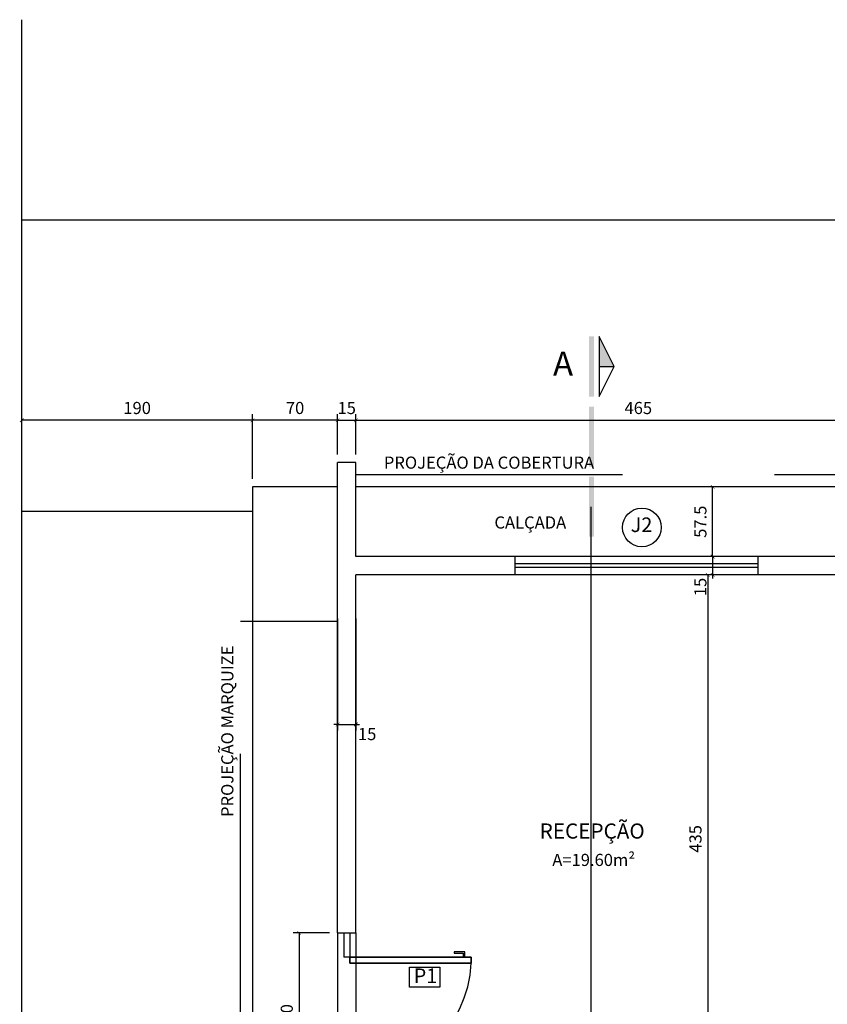
# Model space of a CAD drawing. Units: millimetres. Extents: x 1888 to 4462, y 425 to 1525.
# Drawn here: x 2390 to 2397, y 1115 to 1123 of the extents above; entities that cross this region are included whole.
import ezdxf
from ezdxf.enums import TextEntityAlignment as Align

# ---------------------------------------------------------------- set-up
doc = ezdxf.new("R2010")
doc.units = ezdxf.units.MM
doc.linetypes.add('CENTER', pattern=[2, 1.25, -0.25, 0.25, -0.25])
doc.linetypes.add('HIDDEN', pattern=[0.375, 0.25, -0.125])
for name, color, linetype in [('AREA_NOME', 4, 'Continuous'), ('AREA_VALOR', 3, 'Continuous'), ('COTA', 1, 'Continuous'), ('DETALHES_CTR8', 52, 'Continuous'), ('GERAL_CTR25', 7, 'Continuous'), ('JANELA_CTR25', 7, 'Continuous'), ('JANELA_DETALHES', 212, 'Continuous'), ('L', 251, 'Continuous'), ('LINHA DE CORTE', 1, 'Continuous'), ('PISO_NIVEL', 255, 'Continuous'), ('PORTA', 7, 'Continuous'), ('PORTA_DETALHES', 212, 'Continuous'), ('PROJ', 1, 'HIDDEN'), ('PROJEÇÃO', 52, 'Continuous'), ('SOLEIRA', 42, 'Continuous'), ('TEXTO-02', 1, 'Continuous')]:
    doc.layers.add(name, color=color, linetype=linetype)
doc.layers.add('equipamentos', color=3, linetype='Continuous', lineweight=9)
doc.styles.add('Arial', font='arial.ttf')
doc.styles.add('SANSSERIFBOLD', font='SASB____.pfb', dxfattribs={"height": 10})
doc.dimstyles.new('COTAS01', dxfattribs={"dimtxt": 0.1, "dimasz": 0.03, "dimexe": 0.05, "dimexo": 0.066667, "dimgap": 0.05, "dimtad": 2, "dimlfac": 100, "dimzin": 14, "dimdsep": 46, "dimtxsty": 'Arial', "dimblk": 'ARCHTICK', "dimcen": 0.1, "dimclrd": 256, "dimclre": 52, "dimclrt": 256, "dimadec": 0, "dimazin": 0, "dimtfac": 1.333333, "dimtix": 1, "dimtmove": 2, "dimatfit": 0, "dimldrblk": 'ARCHTICK', "dimfxl": 0, "dimtolj": 1, "dimtzin": 6, "dimlwd": -1, "dimlwe": -1, "dimarcsym": 0})

# ---------------------------------------------------------------- blocks, each defined once
blk = doc.blocks.new('_ArchTick')
at = {"color": 0, "linetype": 'ByBlock', "const_width": 0.15}
blk.add_lwpolyline([(-0.5, -0.5), (0.5, 0.5)], dxfattribs=at)
blk = doc.blocks.new('*D2164')
at = {"layer": 'COTA', "color": 52}
for p, q in [((2392.5136, 1119.8647), (2392.5136, 1120.1964)), ((2392.6636, 1119.8647), (2392.6636, 1120.1964))]:
    blk.add_line(p, q, dxfattribs=at)
at = {"layer": 'COTA'}
for p, q in [((2392.5136, 1120.1464), (2392.4836, 1120.1464)), ((2392.5136, 1120.1464), (2392.6636, 1120.1464)), ((2392.6636, 1120.1464), (2392.6936, 1120.1464))]:
    blk.add_line(p, q, dxfattribs=at)
at = {"layer": 'COTA', "xscale": 0.03, "yscale": 0.03, "zscale": 0.03}
blk.add_blockref('_ArchTick', (2392.5136, 1120.1464), dxfattribs=at)
at = {"layer": 'COTA', "xscale": 0.03, "yscale": 0.03, "zscale": 0.03, "rotation": 180}
blk.add_blockref('_ArchTick', (2392.6636, 1120.1464), dxfattribs=at)
at = {"layer": 'COTA', "insert": (2392.5886, 1120.2474), "char_height": 0.1, "attachment_point": 5, "style": 'Arial'}
blk.add_mtext('\\A1;15', dxfattribs=at)
blk = doc.blocks.new('*D2193')
at = {"layer": 'COTA', "color": 52}
for p, q in [((2392.6636, 1119.8647), (2392.6636, 1120.1964)), ((2397.3136, 1119.8647), (2397.3136, 1120.1964))]:
    blk.add_line(p, q, dxfattribs=at)
at = {"layer": 'COTA'}
blk.add_line((2392.6636, 1120.1464), (2397.3136, 1120.1464), dxfattribs=at)
at = {"layer": 'COTA', "xscale": 0.03, "yscale": 0.03, "zscale": 0.03, "rotation": 180}
blk.add_blockref('_ArchTick', (2392.6636, 1120.1464), dxfattribs=at)
at = {"layer": 'COTA', "xscale": 0.03, "yscale": 0.03, "zscale": 0.03}
blk.add_blockref('_ArchTick', (2397.3136, 1120.1464), dxfattribs=at)
at = {"layer": 'COTA', "insert": (2394.9886, 1120.2474), "char_height": 0.1, "attachment_point": 5, "style": 'Arial'}
blk.add_mtext('\\A1;465', dxfattribs=at)
blk = doc.blocks.new('*D2199')
at = {"layer": 'COTA', "color": 52}
for p, q in [((2391.8136, 1119.6647), (2391.8136, 1120.1964)), ((2392.5136, 1119.8647), (2392.5136, 1120.1964))]:
    blk.add_line(p, q, dxfattribs=at)
at = {"layer": 'COTA'}
blk.add_line((2392.5136, 1120.1464), (2391.8136, 1120.1464), dxfattribs=at)
at = {"layer": 'COTA', "xscale": 0.03, "yscale": 0.03, "zscale": 0.03, "rotation": 180}
blk.add_blockref('_ArchTick', (2391.8136, 1120.1464), dxfattribs=at)
at = {"layer": 'COTA', "xscale": 0.03, "yscale": 0.03, "zscale": 0.03}
blk.add_blockref('_ArchTick', (2392.5136, 1120.1464), dxfattribs=at)
at = {"layer": 'COTA', "insert": (2392.1636, 1120.2474), "char_height": 0.1, "attachment_point": 5, "style": 'Arial'}
blk.add_mtext('\\A1;70', dxfattribs=at)
blk = doc.blocks.new('*D2166')
at = {"layer": 'COTA', "color": 52}
for p, q in [((2392.5136, 1118.5135), (2392.5136, 1117.5903)), ((2392.6636, 1118.5135), (2392.6636, 1117.5903))]:
    blk.add_line(p, q, dxfattribs=at)
at = {"layer": 'COTA'}
for p, q in [((2392.5136, 1117.6403), (2392.4836, 1117.6403)), ((2392.5136, 1117.6403), (2392.6636, 1117.6403)), ((2392.6636, 1117.6403), (2392.6936, 1117.6403))]:
    blk.add_line(p, q, dxfattribs=at)
at = {"layer": 'COTA', "xscale": 0.03, "yscale": 0.03, "zscale": 0.03}
blk.add_blockref('_ArchTick', (2392.5136, 1117.6403), dxfattribs=at)
at = {"layer": 'COTA', "xscale": 0.03, "yscale": 0.03, "zscale": 0.03, "rotation": 180}
blk.add_blockref('_ArchTick', (2392.6636, 1117.6403), dxfattribs=at)
at = {"layer": 'COTA', "insert": (2392.7566, 1117.5614), "char_height": 0.1, "attachment_point": 5, "style": 'Arial'}
blk.add_mtext('\\A1;15', dxfattribs=at)
blk = doc.blocks.new('*D2218')
at = {"layer": 'COTA'}
for p, q in [((2395.6003, 1119.023), (2395.6003, 1119.053)), ((2395.6003, 1119.023), (2395.6003, 1118.873)), ((2395.6003, 1118.873), (2395.6003, 1118.843))]:
    blk.add_line(p, q, dxfattribs=at)
at = {"layer": 'COTA', "color": 52}
for p, q in [((2395.9095, 1119.023), (2395.5503, 1119.023)), ((2395.9095, 1118.873), (2395.5503, 1118.873))]:
    blk.add_line(p, q, dxfattribs=at)
at = {"layer": 'COTA', "xscale": 0.03, "yscale": 0.03, "zscale": 0.03}
for p, rotation in [((2395.6003, 1119.023), 270), ((2395.6003, 1118.873), 90)]:
    blk.add_blockref('_ArchTick', p, dxfattribs=dict(at, rotation=rotation))
at = {"layer": 'COTA', "insert": (2395.4993, 1118.7728), "char_height": 0.1, "attachment_point": 5, "rotation": 90, "style": 'Arial'}
blk.add_mtext('\\A1;15', dxfattribs=at)
blk = doc.blocks.new('*D2219')
at = {"layer": 'COTA', "color": 52}
for p, q in [((2395.9095, 1118.873), (2395.5102, 1118.873)), ((2395.7187, 1114.523), (2395.5102, 1114.523))]:
    blk.add_line(p, q, dxfattribs=at)
at = {"layer": 'COTA'}
blk.add_line((2395.5602, 1118.873), (2395.5602, 1114.523), dxfattribs=at)
at = {"layer": 'COTA', "xscale": 0.03, "yscale": 0.03, "zscale": 0.03}
for p, rotation in [((2395.5602, 1118.873), 90), ((2395.5602, 1114.523), 270)]:
    blk.add_blockref('_ArchTick', p, dxfattribs=dict(at, rotation=rotation))
at = {"layer": 'COTA', "insert": (2395.4591, 1116.698), "char_height": 0.1, "attachment_point": 5, "rotation": 90, "style": 'Arial'}
blk.add_mtext('\\A1;435', dxfattribs=at)
blk = doc.blocks.new('*D2223')
at = {"layer": 'COTA', "color": 52}
for p, q in [((2395.8526, 1119.598), (2395.5503, 1119.598)), ((2395.9095, 1119.023), (2395.5503, 1119.023))]:
    blk.add_line(p, q, dxfattribs=at)
at = {"layer": 'COTA'}
blk.add_line((2395.6003, 1119.023), (2395.6003, 1119.598), dxfattribs=at)
at = {"layer": 'COTA', "xscale": 0.03, "yscale": 0.03, "zscale": 0.03}
for p, rotation in [((2395.6003, 1119.598), 90), ((2395.6003, 1119.023), 270)]:
    blk.add_blockref('_ArchTick', p, dxfattribs=dict(at, rotation=rotation))
at = {"layer": 'COTA', "insert": (2395.4995, 1119.3105), "char_height": 0.1, "attachment_point": 5, "rotation": 90, "style": 'Arial'}
blk.add_mtext('\\A1;57.5', dxfattribs=at)
blk = doc.blocks.new('*D2248')
at = {"layer": 'COTA', "color": 52}
for p, q in [((2389.9136, 1119.4647), (2389.9136, 1120.1964)), ((2391.8136, 1119.6647), (2391.8136, 1120.1964))]:
    blk.add_line(p, q, dxfattribs=at)
at = {"layer": 'COTA'}
blk.add_line((2391.8136, 1120.1464), (2389.9136, 1120.1464), dxfattribs=at)
at = {"layer": 'COTA', "xscale": 0.03, "yscale": 0.03, "zscale": 0.03, "rotation": 180}
blk.add_blockref('_ArchTick', (2389.9136, 1120.1464), dxfattribs=at)
at = {"layer": 'COTA', "xscale": 0.03, "yscale": 0.03, "zscale": 0.03}
blk.add_blockref('_ArchTick', (2391.8136, 1120.1464), dxfattribs=at)
at = {"layer": 'COTA', "insert": (2390.8636, 1120.2474), "char_height": 0.1, "attachment_point": 5, "style": 'Arial'}
blk.add_mtext('\\A1;190', dxfattribs=at)
blk = doc.blocks.new('*D2250')
at = {"layer": 'COTA', "color": 52}
for p, q in [((2392.447, 1115.923), (2392.1465, 1115.923)), ((2392.447, 1114.523), (2392.1465, 1114.523))]:
    blk.add_line(p, q, dxfattribs=at)
at = {"layer": 'COTA'}
blk.add_line((2392.1965, 1115.923), (2392.1965, 1114.523), dxfattribs=at)
at = {"layer": 'COTA', "xscale": 0.03, "yscale": 0.03, "zscale": 0.03}
for p, rotation in [((2392.1965, 1115.923), 90), ((2392.1965, 1114.523), 270)]:
    blk.add_blockref('_ArchTick', p, dxfattribs=dict(at, rotation=rotation))
at = {"layer": 'COTA', "insert": (2392.0954, 1115.223), "char_height": 0.1, "attachment_point": 5, "rotation": 90, "style": 'Arial'}
blk.add_mtext('\\A1;140', dxfattribs=at)

msp = doc.modelspace()

# ---------------------------------------------------------------- hatches: boundary and pattern name
at = {"layer": 'LINHA DE CORTE', "ltscale": 0.5}
h = msp.add_hatch(color=256, dxfattribs=at)
h.paths.add_polyline_path([(2394.58356, 1119.682), (2394.62481, 1119.682), (2394.62481, 1119.187), (2394.58356, 1119.187)])
h.paths.add_polyline_path([(2394.58356, 1120.2595), (2394.62481, 1120.2595), (2394.62481, 1119.7645), (2394.58356, 1119.7645)])
h.paths.add_polyline_path([(2394.58356, 1120.837), (2394.62481, 1120.837), (2394.62481, 1120.342), (2394.58356, 1120.342)])
msp.add_hatch(color=256, dxfattribs=at).paths.add_polyline_path([(2394.78981, 1120.5895), (2394.66606, 1120.837), (2394.66606, 1120.5895)])

# ---------------------------------------------------------------- linework, layer by layer
at = {"layer": 'DETALHES_CTR8'}
msp.add_lwpolyline([(2393.10623, 1115.64143), (2393.35392, 1115.64143), (2393.35392, 1115.47652), (2393.10623, 1115.47652)], close=True, dxfattribs=at)
msp.add_circle((2395.01793, 1119.26327), 0.15933, dxfattribs=at)
at = {"layer": 'GERAL_CTR25'}
for p, q in [((2389.91363, 1107.19129), (2389.91363, 1123.44622)), ((2389.91363, 1121.79801), (2408.96363, 1121.79801)), ((2391.81363, 1119.59801), (2391.81363, 1111.24801)), ((2392.51363, 1119.59801), (2391.81363, 1119.59801)), ((2397.31363, 1119.59801), (2392.66363, 1119.59801)), ((2389.91363, 1119.39801), (2391.81363, 1119.39801))]:
    msp.add_line(p, q, dxfattribs=at)
at = {"layer": 'JANELA_CTR25'}
for p, q in [((2395.97613, 1119.02301), (2393.97613, 1119.02301)), ((2395.97613, 1118.87301), (2393.97613, 1118.87301))]:
    msp.add_line(p, q, dxfattribs=at)
at = {"layer": 'JANELA_DETALHES'}
for p, q in [((2395.97613, 1118.96301), (2393.97613, 1118.96301)), ((2395.97613, 1118.93301), (2393.97613, 1118.93301))]:
    msp.add_line(p, q, dxfattribs=at)
at = {"layer": 'L'}
for p, q in [((2392.51363, 1115.92301), (2392.51363, 1119.79801)), ((2392.66363, 1119.79801), (2392.51363, 1119.79801)), ((2392.66363, 1119.02301), (2392.66363, 1119.79801)), ((2393.97613, 1119.02301), (2392.66363, 1119.02301)), ((2393.97613, 1118.87301), (2393.97613, 1119.02301)), ((2397.28363, 1119.02301), (2395.97613, 1119.02301)), ((2395.97613, 1118.87301), (2395.97613, 1119.02301)), ((2392.66363, 1115.92301), (2392.66363, 1118.87301)), ((2393.97613, 1118.87301), (2392.66363, 1118.87301)), ((2397.13363, 1118.87301), (2395.97613, 1118.87301)), ((2392.51363, 1115.92301), (2392.66363, 1115.92301))]:
    msp.add_line(p, q, dxfattribs=at)
at = {"layer": 'LINHA DE CORTE', "linetype": 'Continuous'}
for p, q in [((2394.66606, 1120.837), (2394.66606, 1120.342)), ((2394.78981, 1120.5895), (2394.66606, 1120.837)), ((2394.66606, 1120.342), (2394.78981, 1120.5895)), ((2394.66606, 1120.5895), (2394.78981, 1120.5895))]:
    msp.add_line(p, q, dxfattribs=at)
at = {"layer": 'PISO_NIVEL'}
for p, q in [((2392.56363, 1115.92301), (2392.56363, 1115.72301)), ((2392.61363, 1115.92301), (2392.61363, 1115.72301)), ((2392.61363, 1115.72301), (2392.56363, 1115.72301))]:
    msp.add_line(p, q, dxfattribs=at)
msp.add_lwpolyline([(2392.61363, 1115.72301), (2392.56363, 1115.72301)], dxfattribs=at)
for points in [[(2392.61363, 1115.72301), (2393.61363, 1115.72301), (2393.61363, 1115.67301), (2392.61363, 1115.67301)], [(2392.61363, 1115.67301), (2393.61363, 1115.67301), (2393.61363, 1115.72301), (2392.61363, 1115.72301)]]:
    msp.add_lwpolyline(points, close=True, dxfattribs=at)
at = {"layer": 'PORTA'}
msp.add_lwpolyline([(2393.56113, 1115.72301), (2393.56113, 1115.76676), (2393.47363, 1115.76676), (2393.47363, 1115.75582), (2393.54713, 1115.75582), (2393.54713, 1115.72301)], dxfattribs=at)
at = {"layer": 'PORTA_DETALHES', "linetype": 'HIDDEN', "ltscale": 10}
msp.add_arc((2392.61267, 1115.72534), 1.00233, 270.05524, 357.007159, dxfattribs=at)
at = {"layer": 'PROJ', "ltscale": 10}
for p, q in [((2409.85863, 1119.69801), (2392.66363, 1119.69801)), ((2392.51363, 1118.48801), (2391.71363, 1118.48801)), ((2391.71363, 1111.14801), (2391.71363, 1118.48801))]:
    msp.add_line(p, q, dxfattribs=at)
at = {"layer": 'PROJEÇÃO', "linetype": 'CENTER', "ltscale": 10}
msp.add_line((2394.60131, 1108.76217), (2394.60131, 1119.43227), dxfattribs=at)
at = {"layer": 'SOLEIRA'}
for p, q in [((2392.51363, 1115.92301), (2392.51363, 1114.52301)), ((2392.66363, 1115.92301), (2392.66363, 1114.52301))]:
    msp.add_line(p, q, dxfattribs=at)

# ---------------------------------------------------------------- texts
at = {"layer": 'AREA_NOME', "style": 'Arial'}
msp.add_text('RECEPÇÃO', height=0.125, dxfattribs=at).set_placement((2394.60926, 1116.74614), align=Align.MIDDLE)
at = {"layer": 'AREA_VALOR', "style": 'Arial'}
for s, p in [('PROJEÇÃO DA COBERTURA', (2393.75974, 1119.78436)), ('CALÇADA', (2394.09969, 1119.29114)), ('A=19.60m²', (2394.62157, 1116.51151))]:
    msp.add_text(s, height=0.1, dxfattribs=at).set_placement(p, align=Align.MIDDLE)
msp.add_text('PROJEÇÃO MARQUIZE', height=0.1, rotation=90, dxfattribs=at).set_placement((2391.61876, 1117.58427), align=Align.MIDDLE)
at = {"layer": 'equipamentos', "color": 0, "style": 'Arial'}
for s, p in [('J2', (2395.01492, 1119.26987)), ('P1', (2393.237, 1115.55478))]:
    msp.add_text(s, height=0.12, dxfattribs=at).set_placement(p, align=Align.MIDDLE)
at = {"layer": 'TEXTO-02', "style": 'SANSSERIFBOLD'}
msp.add_text('A', height=0.2, dxfattribs=at).set_placement((2394.28621, 1120.51244))

# ---------------------------------------------------------------- dimensions: what is measured, and where the dimension line sits
at = {"layer": 'COTA'}
for base, p1, p2, picture, middle in [((2389.91363, 1120.14636), (2391.81363, 1119.59801), (2389.91363, 1119.39801), '*D2248', (2390.86363, 1120.24741)), ((2391.81363, 1120.14636), (2392.51363, 1119.79801), (2391.81363, 1119.59801), '*D2199', (2392.16363, 1120.24741)), ((2392.66363, 1120.14636), (2392.51363, 1119.79801), (2392.66363, 1119.79801), '*D2164', (2392.58863, 1120.24741)), ((2397.31363, 1120.14636), (2392.66363, 1119.79801), (2397.31363, 1119.79801), '*D2193', (2394.98863, 1120.24741))]:
    dim = msp.add_linear_dim(base=base, p1=p1, p2=p2, dimstyle='COTAS01', dxfattribs=at)
    dim.commit()
    dim.dimension.update_dxf_attribs({"geometry": picture, "text_midpoint": middle})
for base, p1, p2, picture, middle in [((2395.60034, 1119.59801), (2395.97613, 1119.02301), (2395.91929, 1119.59801), '*D2223', (2395.49949, 1119.31051)), ((2395.56016, 1114.52301), (2395.97613, 1118.87301), (2395.7854, 1114.52301), '*D2219', (2395.45907, 1116.69801)), ((2392.19647, 1114.52301), (2392.51363, 1115.92301), (2392.51363, 1114.52301), '*D2250', (2392.09541, 1115.22301))]:
    dim = msp.add_linear_dim(base=base, p1=p1, p2=p2, angle=90, dimstyle='COTAS01', dxfattribs=at)
    dim.commit()
    dim.dimension.update_dxf_attribs({"geometry": picture, "text_midpoint": middle})
dim = msp.add_linear_dim(base=(2395.60034, 1118.87301), p1=(2395.97613, 1119.02301), p2=(2395.97613, 1118.87301), angle=90, dimstyle='COTAS01', dxfattribs=at)
dim.commit()
dim.dimension.update_dxf_attribs({"geometry": '*D2218', "text_midpoint": (2395.49929, 1118.77279), "dimtype": 160})
dim = msp.add_linear_dim(base=(2392.66363, 1117.64028), p1=(2392.51363, 1118.58019), p2=(2392.66363, 1118.58019), dimstyle='COTAS01', dxfattribs=at)
dim.commit()
dim.dimension.update_dxf_attribs({"geometry": '*D2166', "text_midpoint": (2392.75664, 1117.5614), "dimtype": 160})

doc.saveas('drawing.dxf')
